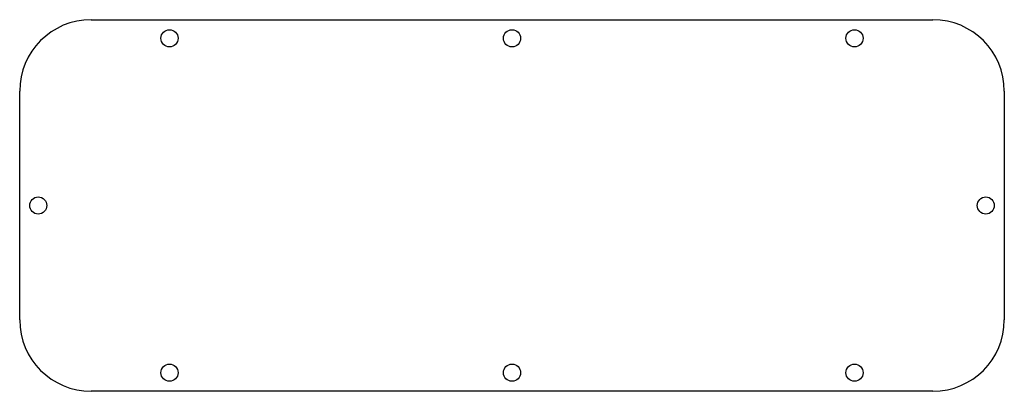
# Model space of a CAD drawing. Units: millimetres. Extents: x 46 to 391, y 245 to 375.
import ezdxf

# ---------------------------------------------------------------- set-up
doc = ezdxf.new("R2010")
doc.units = ezdxf.units.MM
doc.header["$LTSCALE"] = 40.204425
doc.layers.get('0').update_dxf_attribs({"linetype": 'CONTINUOUS'})

msp = doc.modelspace()

# ---------------------------------------------------------------- linework, layer by layer
at = {"color": 7, "linetype": 'CONTINUOUS'}
for p, q in [((71.31, 374.9), (366.31, 374.9)), ((46.31, 269.9), (46.31, 349.9)), ((391.31, 349.9), (391.31, 269.9)), ((366.31, 244.9), (71.31, 244.9))]:
    msp.add_line(p, q, dxfattribs=at)
for centre in [(98.81, 368.4), (218.81, 368.4), (338.81, 368.4), (52.81, 309.9), (384.81, 309.9), (98.81, 251.4), (218.81, 251.4), (338.81, 251.4)]:
    msp.add_circle(centre, 3, dxfattribs=at)
for centre, start, end in [((71.31, 349.9), 90, 180), ((366.31, 349.9), 0, 90), ((71.31, 269.9), 180, 270), ((366.31, 269.9), 270, 360)]:
    msp.add_arc(centre, 25, start, end, dxfattribs=at)

doc.saveas('drawing.dxf')
